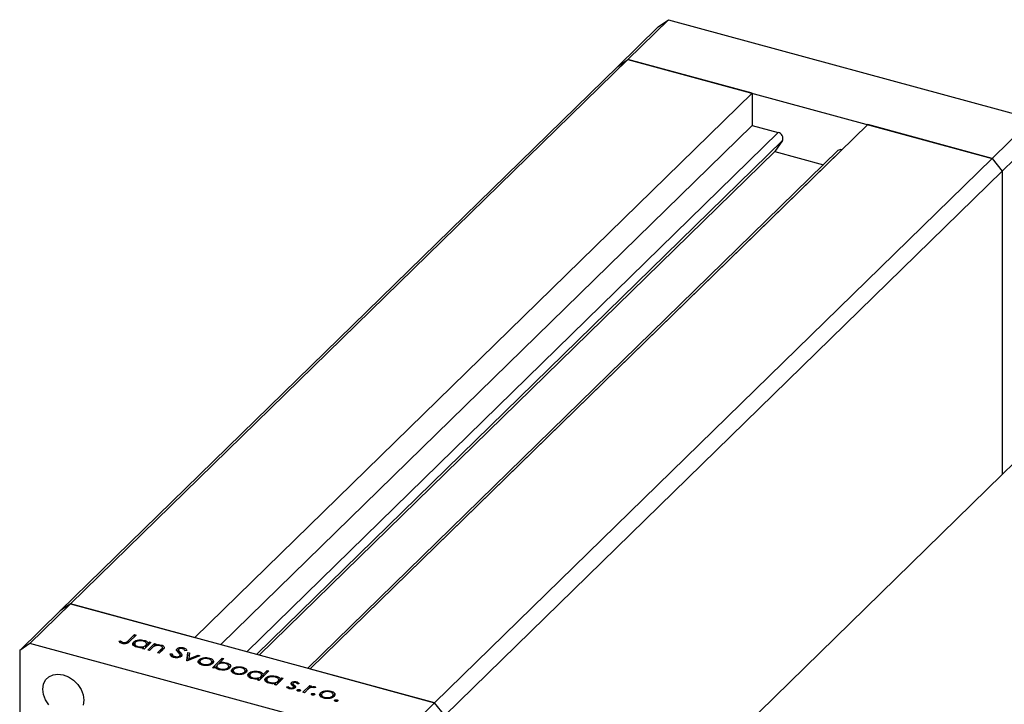
# Model space of a CAD drawing. Units: millimetres. Extents: x 15 to 460, y 5 to 292.
# Drawn here: x 88 to 173, y 47 to 106 of the extents above; entities that cross this region are included whole.
import ezdxf

# ---------------------------------------------------------------- set-up
doc = ezdxf.new("R2010")
doc.units = ezdxf.units.MM

msp = doc.modelspace()

# ---------------------------------------------------------------- linework, layer by layer
at = {"color": 7, "linetype": 'Continuous', "lineweight": 25}
for p, q in [((140.246, 103.014), (143.746, 106.43)), ((142.862, 105.813), (143.746, 106.43)), ((143.746, 106.43), (175.143, 97.897)), ((139.361, 102.397), (142.862, 105.813)), ((92.176, 56.096), (140.246, 103.014)), ((139.361, 102.397), (140.246, 103.014)), ((140.246, 103.014), (171.643, 94.481)), ((150.969, 100.099), (140.246, 103.014)), ((91.292, 55.48), (139.361, 102.397)), ((150.969, 100.099), (102.9, 53.182)), ((150.969, 100.099), (150.969, 97.314)), ((171.643, 94.481), (175.143, 97.897)), ((150.969, 97.314), (105.132, 52.575)), ((160.919, 97.395), (112.849, 50.478)), ((150.969, 97.314), (153.21, 96.705)), ((171.643, 94.481), (160.919, 97.395)), ((172.527, 93.383), (176.027, 96.8)), ((153.567, 96.008), (152.904, 95.074)), ((158.353, 95.152), (112.639, 50.535)), ((158.679, 95.218), (158.687, 95.216)), ((152.904, 95.074), (108.44, 51.676)), ((123.573, 47.563), (171.643, 94.481)), ((152.904, 95.074), (157.103, 93.932)), ((171.643, 94.481), (172.527, 93.383)), ((124.457, 46.466), (172.527, 93.383)), ((172.527, 93.383), (172.527, 67.24)), ((172.527, 67.24), (176.027, 70.656)), ((124.457, 20.322), (172.527, 67.24)), ((92.176, 56.096), (88.676, 52.68)), ((92.176, 56.096), (91.292, 55.48)), ((123.573, 47.563), (92.176, 56.096)), ((92.176, 56.096), (102.9, 53.182)), ((91.292, 55.48), (87.792, 52.063)), ((88.676, 52.68), (87.792, 52.063)), ((120.073, 44.147), (88.676, 52.68)), ((96.347, 52.87), (96.492, 52.91)), ((96.492, 52.695), (96.492, 52.91)), ((96.628, 52.677), (96.628, 52.796)), ((96.718, 52.665), (96.718, 52.757)), ((97.143, 52.904), (97.686, 53.434)), ((97.143, 52.69), (97.143, 52.904)), ((97.825, 53.397), (97.273, 52.858)), ((97.626, 52.592), (97.626, 52.806)), ((97.686, 53.434), (97.825, 53.397)), ((97.686, 53.261), (97.686, 53.434)), ((97.708, 52.675), (97.708, 52.407)), ((99.113, 52.772), (98.516, 52.19)), ((98.527, 52.845), (98.527, 52.944)), ((98.736, 52.404), (98.736, 52.666)), ((98.834, 52.103), (99.431, 52.686)), ((98.864, 52.702), (98.974, 52.81)), ((98.864, 52.529), (98.864, 52.702)), ((98.974, 52.81), (99.113, 52.772)), ((98.974, 52.637), (98.974, 52.81)), ((99.431, 52.686), (99.569, 52.648)), ((99.431, 52.472), (99.431, 52.686)), ((99.569, 52.648), (99.462, 52.543)), ((87.792, 52.063), (87.792, 25.92)), ((97.593, 52.541), (97.626, 52.592)), ((97.626, 52.592), (97.708, 52.642)), ((97.983, 52.33), (97.983, 52.413)), ((98.377, 52.227), (98.481, 52.328)), ((98.516, 52.19), (98.377, 52.227)), ((98.481, 52.199), (98.481, 52.328)), ((98.674, 52.344), (98.674, 52.517)), ((98.973, 52.066), (98.834, 52.103)), ((99.188, 52.276), (98.973, 52.066)), ((99.462, 52.465), (99.462, 52.543)), ((99.687, 51.871), (99.968, 52.145)), ((99.826, 51.834), (99.687, 51.871)), ((100.131, 52.131), (99.826, 51.834)), ((100.01, 52.432), (100.01, 52.541)), ((100.087, 52.089), (100.087, 52.282)), ((100.101, 52.102), (100.101, 52.36)), ((101.366, 52.008), (101.366, 52.223)), ((101.478, 52.125), (101.478, 51.911)), ((101.505, 51.843), (101.505, 52.057)), ((101.631, 51.707), (101.631, 51.921)), ((101.938, 52.183), (101.938, 52.305)), ((102.212, 52.058), (102.036, 52.043)), ((102.207, 51.186), (102.288, 51.909)), ((102.288, 51.909), (102.438, 51.868)), ((102.288, 51.695), (102.288, 51.909)), ((102.438, 51.868), (102.379, 51.342)), ((100.777, 51.772), (100.949, 51.777)), ((100.949, 51.562), (100.949, 51.777)), ((100.949, 51.562), (100.97, 51.51)), ((101.153, 51.455), (101.153, 51.551)), ((101.595, 51.485), (101.595, 51.604)), ((101.624, 51.453), (101.624, 51.668)), ((101.631, 51.707), (101.733, 51.566)), ((102.227, 51.181), (102.207, 51.186)), ((103.34, 51.623), (102.227, 51.181)), ((102.231, 51.183), (102.288, 51.695)), ((102.288, 51.695), (102.415, 51.66)), ((102.379, 51.342), (103.189, 51.664)), ((102.379, 51.242), (102.379, 51.342)), ((103.189, 51.664), (103.34, 51.623)), ((103.189, 51.564), (103.189, 51.664)), ((103.225, 51.007), (103.258, 51.057)), ((103.258, 51.057), (103.258, 51.271)), ((103.258, 51.057), (103.337, 51.107)), ((103.337, 51.138), (103.337, 50.871)), ((103.624, 51.345), (103.624, 51.436)), ((104.154, 51.314), (104.154, 51.415)), ((104.289, 50.868), (104.289, 50.99)), ((104.35, 50.871), (104.35, 51.138)), ((104.41, 50.588), (105.247, 51.405)), ((104.486, 50.988), (104.486, 51.202)), ((104.969, 50.919), (105.037, 50.986)), ((105.386, 51.368), (105.037, 51.027)), ((105.037, 50.941), (105.037, 51.027)), ((105.247, 51.405), (105.386, 51.368)), ((105.247, 51.232), (105.247, 51.405)), ((105.617, 50.917), (105.617, 51.017)), ((103.609, 50.799), (103.609, 50.884)), ((104.548, 50.55), (104.41, 50.588)), ((104.659, 50.658), (104.548, 50.55)), ((104.676, 50.633), (104.786, 50.741)), ((104.786, 50.748), (104.786, 50.48)), ((105.067, 50.403), (105.067, 50.488)), ((105.758, 50.47), (105.758, 50.592)), ((105.815, 50.471), (105.815, 50.738)), ((106.103, 50.225), (106.135, 50.275)), ((106.135, 50.275), (106.135, 50.489)), ((106.135, 50.275), (106.214, 50.325)), ((106.214, 50.356), (106.214, 50.089)), ((106.486, 50.017), (106.486, 50.102)), ((106.502, 50.563), (106.502, 50.654)), ((107.031, 50.532), (107.031, 50.633)), ((107.166, 50.086), (107.166, 50.208)), ((107.227, 50.089), (107.227, 50.356)), ((107.363, 50.206), (107.363, 50.42)), ((107.547, 49.895), (107.547, 50.11)), ((109.275, 50.311), (108.438, 49.493)), ((108.448, 50.149), (108.448, 50.248)), ((108.78, 50.001), (109.136, 50.348)), ((109.136, 50.348), (109.275, 50.311)), ((109.136, 50.175), (109.136, 50.348)), ((112.849, 50.478), (123.573, 47.563)), ((107.514, 49.844), (107.547, 49.895)), ((107.547, 49.895), (107.63, 49.945)), ((107.63, 49.978), (107.63, 49.711)), ((107.904, 49.633), (107.904, 49.716)), ((108.299, 49.531), (108.402, 49.632)), ((108.438, 49.493), (108.299, 49.531)), ((108.397, 49.504), (108.475, 49.529)), ((108.402, 49.503), (108.402, 49.632)), ((108.596, 49.648), (108.596, 49.821)), ((108.658, 49.708), (108.658, 49.97)), ((108.78, 49.827), (108.78, 50.001)), ((108.982, 49.445), (109.015, 49.496)), ((109.015, 49.496), (109.015, 49.711)), ((109.015, 49.496), (109.098, 49.546)), ((109.098, 49.579), (109.098, 49.311)), ((109.373, 49.234), (109.373, 49.317)), ((110.503, 49.677), (109.906, 49.094)), ((109.917, 49.75), (109.917, 49.849)), ((110.064, 49.248), (110.064, 49.422)), ((110.126, 49.309), (110.126, 49.571)), ((110.253, 49.607), (110.364, 49.714)), ((110.253, 49.433), (110.253, 49.607)), ((110.364, 49.714), (110.503, 49.677)), ((110.364, 49.541), (110.364, 49.714)), ((111.23, 49.127), (111.23, 49.297)), ((111.672, 49.262), (111.672, 49.372)), ((109.767, 49.132), (109.87, 49.233)), ((109.906, 49.094), (109.767, 49.132)), ((109.87, 49.104), (109.87, 49.233)), ((110.79, 48.942), (110.937, 48.971)), ((110.937, 48.819), (110.937, 48.971)), ((111.099, 48.763), (111.099, 48.848)), ((111.352, 49.22), (111.352, 49.006)), ((111.356, 49.018), (111.356, 49.199)), ((111.394, 48.78), (111.394, 48.888)), ((111.417, 48.785), (111.417, 48.934)), ((111.417, 48.913), (111.456, 48.88)), ((111.456, 48.88), (111.456, 49.095)), ((111.456, 48.88), (111.49, 48.85)), ((111.576, 48.916), (111.576, 48.957)), ((111.73, 48.604), (111.73, 48.67)), ((111.877, 49.21), (111.731, 49.186)), ((111.927, 48.571), (111.927, 48.702)), ((112.208, 48.469), (112.805, 49.051)), ((112.347, 48.431), (112.208, 48.469)), ((112.547, 48.627), (112.347, 48.431)), ((112.805, 49.051), (112.943, 49.013)), ((112.805, 48.837), (112.805, 49.051)), ((112.943, 49.013), (112.856, 48.928)), ((112.856, 48.853), (112.856, 48.928)), ((113.33, 48.896), (113.191, 48.854)), ((113.23, 48.866), (113.23, 48.949)), ((113.735, 48.21), (113.735, 48.424)), ((114.101, 48.497), (114.101, 48.588)), ((114.631, 48.467), (114.631, 48.568)), ((112.96, 48.27), (112.96, 48.336)), ((113.157, 48.236), (113.157, 48.367)), ((113.702, 48.159), (113.735, 48.21)), ((113.735, 48.21), (113.814, 48.26)), ((113.814, 48.291), (113.814, 48.023)), ((114.086, 47.952), (114.086, 48.036)), ((114.766, 48.02), (114.766, 48.143)), ((114.827, 48.023), (114.827, 48.291)), ((114.963, 48.191), (114.963, 48.355)), ((114.964, 47.725), (114.964, 47.791)), ((115.161, 47.692), (115.161, 47.823)), ((123.573, 47.563), (120.073, 44.147)), ((124.457, 46.466), (123.573, 47.563))]:
    msp.add_line(p, q, dxfattribs=at)
at = {"color": 8, "linetype": 'Continuous', "lineweight": 25}
for p, q in [((153.21, 96.705), (107.373, 51.966)), ((153.567, 96.008), (108.211, 51.738)), ((158.679, 95.218), (112.841, 50.48)), ((99.968, 51.972), (99.968, 52.145))]:
    msp.add_line(p, q, dxfattribs=at)
at = {"color": 7, "linetype": 'Continuous', "lineweight": 25, "flags": 128}
for points in [[(89.781, 48.737), (89.842, 49.164), (90.018, 49.529), (90.3, 49.808), (90.666, 49.981), (91.093, 50.036), (91.55, 49.97), (92.008, 49.787), (92.435, 49.5), (92.801, 49.128), (93.082, 48.697), (93.259, 48.235), (93.319, 47.775), (93.259, 47.348)], [(90.3, 47.384), (90.018, 47.815), (89.842, 48.277), (89.781, 48.737)]]:
    msp.add_lwpolyline(points, dxfattribs=at)
at = {"color": 7, "linetype": 'Continuous', "lineweight": 25}
for centre, radius, start, end in [((153.106, 96.211), 0.504, 336.17394, 78.11442), ((158.572, 94.907), 0.329, 71.08544, 131.82459)]:
    msp.add_arc(centre, radius, start, end, dxfattribs=at)
for points, knots in [([(96.626, 52.677), (96.555, 52.706), (96.426, 52.757), (96.372, 52.836), (96.347, 52.87)], [0, 0, 0, 0, 0.557556, 1, 1, 1, 1]), ([(96.492, 52.91), (96.514, 52.887), (96.555, 52.848), (96.606, 52.812), (96.628, 52.796)], [0, 0, 0, 0, 0.560081, 1, 1, 1, 1]), ([(97.273, 52.858), (97.24, 52.827), (97.173, 52.763), (97.064, 52.688), (96.935, 52.656), (96.794, 52.643), (96.693, 52.663), (96.626, 52.677)], [0, 0, 0, 0, 0.251101, 0.500758, 0.626017, 0.751315, 1, 1, 1, 1]), ([(96.628, 52.796), (96.643, 52.787), (96.669, 52.772), (96.703, 52.761), (96.718, 52.757)], [0, 0, 0, 0, 0.560006, 1, 1, 1, 1]), ([(96.718, 52.757), (96.74, 52.752), (96.785, 52.742), (96.86, 52.743), (96.93, 52.755), (97.047, 52.801), (97.1, 52.858), (97.143, 52.904)], [0, 0, 0, 0, 0.124939, 0.2499, 0.37487, 0.499912, 1, 1, 1, 1]), ([(97.905, 52.343), (97.823, 52.371), (97.66, 52.429), (97.553, 52.564), (97.535, 52.696), (97.595, 52.769), (97.626, 52.806)], [0, 0, 0, 0, 0.279574, 0.559348, 0.779596, 1, 1, 1, 1]), ([(97.626, 52.806), (97.682, 52.848), (97.795, 52.931), (98.059, 52.984), (98.313, 52.991), (98.456, 52.96), (98.527, 52.944)], [0, 0, 0, 0, 0.279409, 0.559215, 0.779552, 1, 1, 1, 1]), ([(97.764, 52.767), (97.739, 52.731), (97.688, 52.658), (97.731, 52.549), (97.835, 52.463), (97.934, 52.43), (97.983, 52.413)], [0, 0, 0, 0, 0.279378, 0.559095, 0.779555, 1, 1, 1, 1]), ([(98.456, 52.872), (98.385, 52.886), (98.244, 52.915), (98.032, 52.895), (97.863, 52.843), (97.797, 52.793), (97.764, 52.767)], [0, 0, 0, 0, 0.279753, 0.559267, 0.77973, 1, 1, 1, 1]), ([(98.674, 52.517), (98.702, 52.554), (98.758, 52.627), (98.712, 52.737), (98.607, 52.823), (98.506, 52.856), (98.456, 52.872)], [0, 0, 0, 0, 0.279651, 0.559215, 0.779501, 1, 1, 1, 1]), ([(98.527, 52.944), (98.623, 52.911), (98.795, 52.85), (98.843, 52.747), (98.864, 52.702)], [0, 0, 0, 0, 0.5589991, 1, 1, 1, 1]), ([(98.481, 52.328), (98.371, 52.312), (98.174, 52.284), (97.987, 52.325), (97.905, 52.343)], [0, 0, 0, 0, 0.558725, 1, 1, 1, 1]), ([(97.983, 52.413), (98.054, 52.399), (98.195, 52.371), (98.409, 52.387), (98.578, 52.44), (98.642, 52.492), (98.674, 52.517)], [0, 0, 0, 0, 0.279773, 0.559415, 0.779583, 1, 1, 1, 1]), ([(98.736, 52.634), (98.75, 52.628), (98.833, 52.593), (98.85, 52.536), (98.864, 52.488)], [0, 0, 0, 0, 0.1685919, 1, 1, 1, 1]), ([(99.37, 52.427), (99.332, 52.4), (99.265, 52.352), (99.212, 52.299), (99.188, 52.276)], [0, 0, 0, 0, 0.559658, 1, 1, 1, 1]), ([(99.913, 52.476), (99.861, 52.487), (99.757, 52.508), (99.601, 52.499), (99.466, 52.472), (99.402, 52.442), (99.37, 52.427)], [0, 0, 0, 0, 0.279571, 0.55937, 0.77968, 1, 1, 1, 1]), ([(99.462, 52.543), (99.565, 52.562), (99.75, 52.595), (99.931, 52.558), (100.01, 52.541)], [0, 0, 0, 0, 0.559168, 1, 1, 1, 1]), ([(100.087, 52.282), (100.095, 52.304), (100.11, 52.347), (100.062, 52.425), (99.97, 52.457), (99.913, 52.476)], [0, 0, 0, 0, 0.281199, 0.561299, 1, 1, 1, 1]), ([(99.968, 52.145), (99.993, 52.17), (100.039, 52.214), (100.073, 52.262), (100.087, 52.282)], [0, 0, 0, 0, 0.560254, 1, 1, 1, 1]), ([(100.01, 52.541), (100.059, 52.525), (100.155, 52.493), (100.246, 52.415), (100.285, 52.285), (100.194, 52.195), (100.131, 52.131)], [0, 0, 0, 0, 0.1870266, 0.373832, 0.5605837, 1, 1, 1, 1]), ([(100.101, 52.291), (100.117, 52.286), (100.161, 52.271), (100.183, 52.246), (100.198, 52.23)], [0, 0, 0, 0, 0.365475, 1, 1, 1, 1]), ([(101.328, 52.078), (101.322, 52.106), (101.311, 52.156), (101.349, 52.202), (101.366, 52.223)], [0, 0, 0, 0, 0.559822, 1, 1, 1, 1]), ([(101.471, 51.9), (101.439, 51.932), (101.382, 51.99), (101.345, 52.051), (101.328, 52.078)], [0, 0, 0, 0, 0.560415, 1, 1, 1, 1]), ([(101.366, 52.223), (101.402, 52.249), (101.473, 52.302), (101.642, 52.335), (101.803, 52.334), (101.893, 52.315), (101.938, 52.305)], [0, 0, 0, 0, 0.2794749, 0.5588027, 0.7793576, 1, 1, 1, 1]), ([(101.366, 52.008), (101.398, 52.038), (101.434, 52.07), (101.498, 52.083), (101.505, 52.084)], [0, 0, 0, 0, 0.898662, 1, 1, 1, 1]), ([(101.619, 51.697), (101.599, 51.737), (101.561, 51.807), (101.498, 51.872), (101.471, 51.9)], [0, 0, 0, 0, 0.55951, 1, 1, 1, 1]), ([(101.508, 52.188), (101.499, 52.176), (101.48, 52.153), (101.475, 52.107), (101.493, 52.076), (101.505, 52.057)], [0, 0, 0, 0, 0.279819, 0.559807, 1, 1, 1, 1]), ([(101.505, 52.057), (101.527, 52.032), (101.567, 51.986), (101.612, 51.941), (101.631, 51.921)], [0, 0, 0, 0, 0.559906, 1, 1, 1, 1]), ([(101.839, 52.227), (101.806, 52.235), (101.74, 52.249), (101.639, 52.245), (101.555, 52.224), (101.524, 52.2), (101.508, 52.188)], [0, 0, 0, 0, 0.280299, 0.5598317, 0.7798996, 1, 1, 1, 1]), ([(101.631, 51.921), (101.69, 51.858), (101.773, 51.77), (101.79, 51.643), (101.751, 51.591), (101.732, 51.565)], [0, 0, 0, 0, 0.560137, 0.780269, 1, 1, 1, 1]), ([(102.036, 52.043), (102.022, 52.084), (102.003, 52.141), (101.918, 52.201), (101.865, 52.219), (101.839, 52.227)], [0, 0, 0, 0, 0.559847, 0.779867, 1, 1, 1, 1]), ([(101.938, 52.305), (101.983, 52.29), (102.074, 52.259), (102.175, 52.171), (102.198, 52.101), (102.212, 52.058)], [0, 0, 0, 0, 0.279803, 0.55949, 1, 1, 1, 1]), ([(101.069, 51.47), (101.015, 51.488), (100.907, 51.525), (100.792, 51.633), (100.783, 51.719), (100.777, 51.772)], [0, 0, 0, 0, 0.27988, 0.559703, 1, 1, 1, 1]), ([(100.949, 51.777), (100.958, 51.728), (100.97, 51.659), (101.06, 51.583), (101.122, 51.562), (101.153, 51.551)], [0, 0, 0, 0, 0.559321, 0.779782, 1, 1, 1, 1]), ([(101.732, 51.565), (101.69, 51.535), (101.606, 51.474), (101.411, 51.439), (101.225, 51.435), (101.121, 51.458), (101.069, 51.47)], [0, 0, 0, 0, 0.279159, 0.559072, 0.779432, 1, 1, 1, 1]), ([(101.153, 51.551), (101.197, 51.542), (101.284, 51.524), (101.419, 51.528), (101.531, 51.557), (101.573, 51.588), (101.595, 51.604)], [0, 0, 0, 0, 0.280165, 0.560018, 0.780089, 1, 1, 1, 1]), ([(101.595, 51.604), (101.607, 51.621), (101.629, 51.651), (101.622, 51.683), (101.619, 51.697)], [0, 0, 0, 0, 0.559024, 1, 1, 1, 1]), ([(103.536, 50.812), (103.454, 50.84), (103.29, 50.896), (103.185, 51.031), (103.169, 51.161), (103.228, 51.235), (103.258, 51.271)], [0, 0, 0, 0, 0.279777, 0.559194, 0.7796, 1, 1, 1, 1]), ([(103.258, 51.271), (103.31, 51.312), (103.403, 51.385), (103.557, 51.42), (103.624, 51.436)], [0, 0, 0, 0, 0.559297, 1, 1, 1, 1]), ([(103.396, 51.233), (103.37, 51.197), (103.318, 51.125), (103.358, 51.017), (103.462, 50.933), (103.56, 50.9), (103.609, 50.884)], [0, 0, 0, 0, 0.279588, 0.559161, 0.779534, 1, 1, 1, 1]), ([(104.08, 51.344), (104.01, 51.357), (103.869, 51.385), (103.659, 51.361), (103.492, 51.31), (103.428, 51.259), (103.396, 51.233)], [0, 0, 0, 0, 0.279473, 0.559288, 0.779573, 1, 1, 1, 1]), ([(104.428, 50.953), (104.372, 50.912), (104.26, 50.829), (104.003, 50.772), (103.748, 50.765), (103.607, 50.796), (103.536, 50.812)], [0, 0, 0, 0, 0.279523, 0.559384, 0.779517, 1, 1, 1, 1]), ([(103.609, 50.884), (103.679, 50.87), (103.818, 50.842), (104.028, 50.862), (104.193, 50.915), (104.257, 50.965), (104.289, 50.99)], [0, 0, 0, 0, 0.2797663, 0.5591653, 0.7796144, 1, 1, 1, 1]), ([(103.624, 51.436), (103.726, 51.448), (103.909, 51.47), (104.079, 51.432), (104.154, 51.415)], [0, 0, 0, 0, 0.558866, 1, 1, 1, 1]), ([(104.289, 50.99), (104.316, 51.026), (104.371, 51.099), (104.326, 51.207), (104.229, 51.294), (104.13, 51.327), (104.08, 51.344)], [0, 0, 0, 0, 0.279601, 0.559364, 0.779645, 1, 1, 1, 1]), ([(104.154, 51.415), (104.241, 51.385), (104.396, 51.332), (104.458, 51.242), (104.486, 51.202)], [0, 0, 0, 0, 0.559196, 1, 1, 1, 1]), ([(104.35, 51.115), (104.362, 51.11), (104.437, 51.08), (104.464, 51.03), (104.486, 50.988)], [0, 0, 0, 0, 0.164211, 1, 1, 1, 1]), ([(104.486, 51.202), (104.5, 51.154), (104.526, 51.068), (104.458, 50.988), (104.428, 50.953)], [0, 0, 0, 0, 0.559216, 1, 1, 1, 1]), ([(105.54, 50.947), (105.47, 50.961), (105.329, 50.988), (105.114, 50.972), (104.945, 50.92), (104.88, 50.868), (104.848, 50.843)], [0, 0, 0, 0, 0.279807, 0.559459, 0.779642, 1, 1, 1, 1]), ([(105.037, 51.027), (105.147, 51.044), (105.345, 51.075), (105.534, 51.035), (105.617, 51.017)], [0, 0, 0, 0, 0.559285, 1, 1, 1, 1]), ([(105.758, 50.592), (105.784, 50.629), (105.835, 50.702), (105.792, 50.811), (105.688, 50.897), (105.59, 50.93), (105.54, 50.947)], [0, 0, 0, 0, 0.279432, 0.559149, 0.779576, 1, 1, 1, 1]), ([(105.617, 51.017), (105.699, 50.989), (105.862, 50.931), (105.97, 50.796), (105.988, 50.665), (105.927, 50.591), (105.897, 50.554)], [0, 0, 0, 0, 0.279589, 0.559345, 0.779628, 1, 1, 1, 1]), ([(104.995, 50.416), (104.899, 50.449), (104.728, 50.51), (104.68, 50.613), (104.659, 50.658)], [0, 0, 0, 0, 0.558979, 1, 1, 1, 1]), ([(104.848, 50.843), (104.82, 50.806), (104.764, 50.733), (104.811, 50.623), (104.916, 50.537), (105.017, 50.504), (105.067, 50.488)], [0, 0, 0, 0, 0.279659, 0.559225, 0.779495, 1, 1, 1, 1]), ([(105.897, 50.554), (105.841, 50.513), (105.728, 50.429), (105.464, 50.376), (105.209, 50.369), (105.066, 50.4), (104.995, 50.416)], [0, 0, 0, 0, 0.2794326, 0.5592159, 0.7795587, 1, 1, 1, 1]), ([(105.067, 50.488), (105.137, 50.474), (105.278, 50.445), (105.491, 50.465), (105.659, 50.517), (105.725, 50.567), (105.758, 50.592)], [0, 0, 0, 0, 0.2797737, 0.5593036, 0.7797421, 1, 1, 1, 1]), ([(105.815, 50.718), (105.824, 50.714), (105.89, 50.688), (105.911, 50.643), (105.93, 50.605)], [0, 0, 0, 0, 0.132268, 1, 1, 1, 1]), ([(106.414, 50.03), (106.332, 50.058), (106.167, 50.114), (106.062, 50.249), (106.046, 50.379), (106.105, 50.453), (106.135, 50.489)], [0, 0, 0, 0, 0.279777, 0.559194, 0.7796, 1, 1, 1, 1]), ([(106.135, 50.489), (106.187, 50.53), (106.28, 50.603), (106.434, 50.638), (106.502, 50.654)], [0, 0, 0, 0, 0.559297, 1, 1, 1, 1]), ([(106.273, 50.451), (106.247, 50.415), (106.195, 50.343), (106.235, 50.235), (106.339, 50.151), (106.437, 50.118), (106.486, 50.102)], [0, 0, 0, 0, 0.279588, 0.559161, 0.779534, 1, 1, 1, 1]), ([(106.958, 50.562), (106.887, 50.576), (106.746, 50.603), (106.536, 50.579), (106.369, 50.528), (106.305, 50.477), (106.273, 50.451)], [0, 0, 0, 0, 0.279473, 0.559288, 0.779573, 1, 1, 1, 1]), ([(107.306, 50.171), (107.25, 50.13), (107.138, 50.047), (106.88, 49.99), (106.625, 49.983), (106.484, 50.014), (106.414, 50.03)], [0, 0, 0, 0, 0.279523, 0.559384, 0.779517, 1, 1, 1, 1]), ([(106.486, 50.102), (106.556, 50.088), (106.695, 50.06), (106.905, 50.08), (107.07, 50.133), (107.134, 50.183), (107.166, 50.208)], [0, 0, 0, 0, 0.2797663, 0.5591653, 0.7796144, 1, 1, 1, 1]), ([(106.502, 50.654), (106.604, 50.666), (106.786, 50.688), (106.956, 50.65), (107.031, 50.633)], [0, 0, 0, 0, 0.558866, 1, 1, 1, 1]), ([(107.166, 50.208), (107.193, 50.245), (107.248, 50.317), (107.203, 50.425), (107.106, 50.512), (107.007, 50.545), (106.958, 50.562)], [0, 0, 0, 0, 0.279601, 0.559364, 0.779645, 1, 1, 1, 1]), ([(107.031, 50.633), (107.118, 50.603), (107.273, 50.55), (107.335, 50.46), (107.363, 50.42)], [0, 0, 0, 0, 0.559196, 1, 1, 1, 1]), ([(107.22, 50.336), (107.235, 50.33), (107.313, 50.299), (107.34, 50.248), (107.363, 50.206)], [0, 0, 0, 0, 0.189964, 1, 1, 1, 1]), ([(107.363, 50.42), (107.377, 50.372), (107.403, 50.286), (107.335, 50.206), (107.306, 50.171)], [0, 0, 0, 0, 0.559216, 1, 1, 1, 1]), ([(107.826, 49.646), (107.745, 49.675), (107.581, 49.733), (107.474, 49.868), (107.456, 49.999), (107.517, 50.073), (107.547, 50.11)], [0, 0, 0, 0, 0.279574, 0.559348, 0.779596, 1, 1, 1, 1]), ([(107.547, 50.11), (107.604, 50.151), (107.717, 50.235), (107.98, 50.287), (108.235, 50.295), (108.377, 50.264), (108.448, 50.248)], [0, 0, 0, 0, 0.279409, 0.559215, 0.779552, 1, 1, 1, 1]), ([(108.377, 50.176), (108.307, 50.19), (108.166, 50.218), (107.953, 50.198), (107.784, 50.147), (107.718, 50.096), (107.685, 50.071)], [0, 0, 0, 0, 0.279753, 0.559267, 0.77973, 1, 1, 1, 1]), ([(108.596, 49.821), (108.624, 49.857), (108.68, 49.931), (108.633, 50.041), (108.528, 50.127), (108.427, 50.16), (108.377, 50.176)], [0, 0, 0, 0, 0.279651, 0.559215, 0.779501, 1, 1, 1, 1]), ([(108.448, 50.248), (108.497, 50.233), (108.593, 50.202), (108.725, 50.119), (108.759, 50.046), (108.78, 50.001)], [0, 0, 0, 0, 0.280537, 0.560782, 1, 1, 1, 1]), ([(107.685, 50.071), (107.66, 50.034), (107.61, 49.961), (107.653, 49.852), (107.756, 49.767), (107.855, 49.733), (107.904, 49.716)], [0, 0, 0, 0, 0.279378, 0.559095, 0.779555, 1, 1, 1, 1]), ([(108.402, 49.632), (108.292, 49.616), (108.095, 49.587), (107.909, 49.628), (107.826, 49.646)], [0, 0, 0, 0, 0.558725, 1, 1, 1, 1]), ([(107.904, 49.716), (107.975, 49.703), (108.116, 49.675), (108.331, 49.691), (108.5, 49.744), (108.564, 49.795), (108.596, 49.821)], [0, 0, 0, 0, 0.279773, 0.559415, 0.779583, 1, 1, 1, 1]), ([(108.658, 49.939), (108.671, 49.932), (108.742, 49.889), (108.763, 49.833), (108.78, 49.786)], [0, 0, 0, 0, 0.180777, 1, 1, 1, 1]), ([(109.295, 49.247), (109.213, 49.276), (109.05, 49.334), (108.942, 49.468), (108.925, 49.6), (108.985, 49.674), (109.015, 49.711)], [0, 0, 0, 0, 0.279574, 0.559348, 0.779596, 1, 1, 1, 1]), ([(109.015, 49.711), (109.072, 49.752), (109.185, 49.836), (109.448, 49.888), (109.703, 49.896), (109.846, 49.864), (109.917, 49.849)], [0, 0, 0, 0, 0.279409, 0.559215, 0.779552, 1, 1, 1, 1]), ([(109.154, 49.672), (109.128, 49.635), (109.078, 49.562), (109.121, 49.453), (109.225, 49.368), (109.323, 49.334), (109.373, 49.317)], [0, 0, 0, 0, 0.279378, 0.559095, 0.779555, 1, 1, 1, 1]), ([(109.845, 49.777), (109.775, 49.791), (109.634, 49.819), (109.421, 49.799), (109.253, 49.748), (109.187, 49.697), (109.154, 49.672)], [0, 0, 0, 0, 0.279753, 0.559267, 0.77973, 1, 1, 1, 1]), ([(109.373, 49.317), (109.443, 49.304), (109.584, 49.276), (109.799, 49.292), (109.968, 49.345), (110.032, 49.396), (110.064, 49.422)], [0, 0, 0, 0, 0.279773, 0.559415, 0.779583, 1, 1, 1, 1]), ([(110.064, 49.422), (110.092, 49.458), (110.148, 49.531), (110.101, 49.642), (109.996, 49.728), (109.896, 49.76), (109.845, 49.777)], [0, 0, 0, 0, 0.279651, 0.559215, 0.779501, 1, 1, 1, 1]), ([(109.917, 49.849), (110.013, 49.815), (110.184, 49.755), (110.232, 49.652), (110.253, 49.607)], [0, 0, 0, 0, 0.558999, 1, 1, 1, 1]), ([(110.126, 49.539), (110.14, 49.533), (110.223, 49.498), (110.239, 49.44), (110.253, 49.392)], [0, 0, 0, 0, 0.168592, 1, 1, 1, 1]), ([(111.19, 49.193), (111.189, 49.213), (111.187, 49.249), (111.217, 49.282), (111.23, 49.297)], [0, 0, 0, 0, 0.559564, 1, 1, 1, 1]), ([(111.23, 49.297), (111.257, 49.318), (111.311, 49.36), (111.438, 49.391), (111.566, 49.395), (111.637, 49.38), (111.672, 49.372)], [0, 0, 0, 0, 0.279958, 0.559516, 0.779625, 1, 1, 1, 1]), ([(111.372, 49.262), (111.363, 49.25), (111.348, 49.23), (111.353, 49.208), (111.356, 49.199)], [0, 0, 0, 0, 0.559054, 1, 1, 1, 1]), ([(111.599, 49.3), (111.575, 49.305), (111.528, 49.314), (111.459, 49.304), (111.404, 49.287), (111.382, 49.27), (111.372, 49.262)], [0, 0, 0, 0, 0.279211, 0.559013, 0.779519, 1, 1, 1, 1]), ([(111.731, 49.186), (111.72, 49.212), (111.698, 49.257), (111.629, 49.287), (111.599, 49.3)], [0, 0, 0, 0, 0.562076, 1, 1, 1, 1]), ([(111.672, 49.372), (111.702, 49.361), (111.762, 49.34), (111.833, 49.284), (111.86, 49.238), (111.877, 49.21)], [0, 0, 0, 0, 0.2795539, 0.559733, 1, 1, 1, 1]), ([(109.87, 49.233), (109.76, 49.217), (109.563, 49.188), (109.377, 49.229), (109.295, 49.247)], [0, 0, 0, 0, 0.558725, 1, 1, 1, 1]), ([(111.032, 48.775), (110.967, 48.799), (110.85, 48.841), (110.808, 48.911), (110.79, 48.942)], [0, 0, 0, 0, 0.5592817, 1, 1, 1, 1]), ([(110.937, 48.971), (110.953, 48.943), (110.982, 48.893), (111.063, 48.862), (111.099, 48.848)], [0, 0, 0, 0, 0.560833, 1, 1, 1, 1]), ([(111.536, 48.853), (111.505, 48.83), (111.442, 48.782), (111.295, 48.751), (111.152, 48.748), (111.072, 48.766), (111.032, 48.775)], [0, 0, 0, 0, 0.279583, 0.559255, 0.779512, 1, 1, 1, 1]), ([(111.099, 48.848), (111.128, 48.842), (111.187, 48.83), (111.277, 48.837), (111.352, 48.856), (111.38, 48.877), (111.394, 48.888)], [0, 0, 0, 0, 0.279971, 0.559694, 0.779916, 1, 1, 1, 1]), ([(111.303, 49.06), (111.274, 49.083), (111.222, 49.125), (111.2, 49.172), (111.19, 49.193)], [0, 0, 0, 0, 0.5606591, 1, 1, 1, 1]), ([(111.279, 49.114), (111.291, 49.125), (111.309, 49.14), (111.341, 49.147), (111.352, 49.149)], [0, 0, 0, 0, 0.648196, 1, 1, 1, 1]), ([(111.413, 48.954), (111.397, 48.975), (111.368, 49.012), (111.323, 49.046), (111.303, 49.06)], [0, 0, 0, 0, 0.559093, 1, 1, 1, 1]), ([(111.356, 49.199), (111.37, 49.178), (111.396, 49.141), (111.437, 49.109), (111.456, 49.095)], [0, 0, 0, 0, 0.559019, 1, 1, 1, 1]), ([(111.394, 48.888), (111.404, 48.9), (111.421, 48.921), (111.415, 48.944), (111.413, 48.954)], [0, 0, 0, 0, 0.559651, 1, 1, 1, 1]), ([(111.456, 49.095), (111.486, 49.071), (111.54, 49.028), (111.565, 48.979), (111.576, 48.957)], [0, 0, 0, 0, 0.560664, 1, 1, 1, 1]), ([(111.576, 48.957), (111.577, 48.937), (111.578, 48.901), (111.549, 48.868), (111.536, 48.853)], [0, 0, 0, 0, 0.559565, 1, 1, 1, 1]), ([(111.79, 48.569), (111.773, 48.575), (111.737, 48.588), (111.714, 48.617), (111.71, 48.646), (111.723, 48.662), (111.73, 48.67)], [0, 0, 0, 0, 0.279581, 0.55918, 0.779451, 1, 1, 1, 1]), ([(111.73, 48.67), (111.742, 48.68), (111.766, 48.698), (111.824, 48.71), (111.88, 48.712), (111.911, 48.705), (111.927, 48.702)], [0, 0, 0, 0, 0.279517, 0.559326, 0.779544, 1, 1, 1, 1]), ([(111.987, 48.6), (111.975, 48.591), (111.95, 48.573), (111.893, 48.561), (111.837, 48.559), (111.806, 48.566), (111.79, 48.569)], [0, 0, 0, 0, 0.279585, 0.559454, 0.779697, 1, 1, 1, 1]), ([(111.927, 48.702), (111.944, 48.695), (111.98, 48.683), (112.004, 48.653), (112.007, 48.624), (111.994, 48.608), (111.987, 48.6)], [0, 0, 0, 0, 0.279647, 0.559299, 0.779615, 1, 1, 1, 1]), ([(112.777, 48.82), (112.73, 48.785), (112.645, 48.723), (112.577, 48.656), (112.547, 48.627)], [0, 0, 0, 0, 0.559637, 1, 1, 1, 1]), ([(113.13, 48.884), (113.094, 48.889), (113.02, 48.9), (112.888, 48.876), (112.819, 48.841), (112.777, 48.82)], [0, 0, 0, 0, 0.278474, 0.558824, 1, 1, 1, 1]), ([(112.856, 48.928), (112.922, 48.944), (113.016, 48.968), (113.15, 48.966), (113.203, 48.954), (113.23, 48.949)], [0, 0, 0, 0, 0.558793, 0.779461, 1, 1, 1, 1]), ([(113.191, 48.854), (113.181, 48.861), (113.164, 48.873), (113.14, 48.881), (113.13, 48.884)], [0, 0, 0, 0, 0.560396, 1, 1, 1, 1]), ([(113.23, 48.949), (113.252, 48.94), (113.292, 48.926), (113.319, 48.905), (113.33, 48.896)], [0, 0, 0, 0, 0.559279, 1, 1, 1, 1]), ([(114.013, 47.965), (113.931, 47.993), (113.767, 48.049), (113.662, 48.183), (113.646, 48.314), (113.705, 48.387), (113.735, 48.424)], [0, 0, 0, 0, 0.279777, 0.559194, 0.7796, 1, 1, 1, 1]), ([(113.735, 48.424), (113.787, 48.465), (113.88, 48.537), (114.034, 48.573), (114.101, 48.588)], [0, 0, 0, 0, 0.559297, 1, 1, 1, 1]), ([(114.557, 48.496), (114.487, 48.51), (114.346, 48.538), (114.136, 48.513), (113.969, 48.462), (113.905, 48.411), (113.873, 48.386)], [0, 0, 0, 0, 0.279473, 0.559288, 0.779573, 1, 1, 1, 1]), ([(114.101, 48.588), (114.203, 48.601), (114.386, 48.622), (114.556, 48.584), (114.631, 48.568)], [0, 0, 0, 0, 0.558866, 1, 1, 1, 1]), ([(114.766, 48.143), (114.793, 48.179), (114.847, 48.251), (114.803, 48.36), (114.705, 48.447), (114.607, 48.48), (114.557, 48.496)], [0, 0, 0, 0, 0.279601, 0.559364, 0.779645, 1, 1, 1, 1]), ([(114.631, 48.568), (114.718, 48.538), (114.873, 48.484), (114.935, 48.394), (114.963, 48.355)], [0, 0, 0, 0, 0.559196, 1, 1, 1, 1]), ([(113.021, 48.234), (113.003, 48.241), (112.967, 48.253), (112.944, 48.283), (112.94, 48.312), (112.953, 48.328), (112.96, 48.336)], [0, 0, 0, 0, 0.279581, 0.55918, 0.779451, 1, 1, 1, 1]), ([(112.96, 48.336), (112.972, 48.345), (112.996, 48.364), (113.054, 48.376), (113.11, 48.378), (113.141, 48.371), (113.157, 48.367)], [0, 0, 0, 0, 0.2795175, 0.5593264, 0.7795441, 1, 1, 1, 1]), ([(113.218, 48.266), (113.205, 48.257), (113.181, 48.238), (113.123, 48.226), (113.068, 48.224), (113.036, 48.231), (113.021, 48.234)], [0, 0, 0, 0, 0.2795852, 0.5594544, 0.7796968, 1, 1, 1, 1]), ([(113.157, 48.367), (113.175, 48.361), (113.21, 48.348), (113.234, 48.319), (113.237, 48.29), (113.224, 48.274), (113.218, 48.266)], [0, 0, 0, 0, 0.279647, 0.559299, 0.779615, 1, 1, 1, 1]), ([(113.873, 48.386), (113.847, 48.35), (113.795, 48.278), (113.834, 48.169), (113.939, 48.085), (114.037, 48.053), (114.086, 48.036)], [0, 0, 0, 0, 0.279588, 0.559161, 0.779534, 1, 1, 1, 1]), ([(114.905, 48.106), (114.849, 48.064), (114.737, 47.981), (114.479, 47.924), (114.225, 47.917), (114.084, 47.949), (114.013, 47.965)], [0, 0, 0, 0, 0.279523, 0.559384, 0.779517, 1, 1, 1, 1]), ([(114.086, 48.036), (114.156, 48.022), (114.295, 47.994), (114.505, 48.015), (114.669, 48.068), (114.734, 48.118), (114.766, 48.143)], [0, 0, 0, 0, 0.279766, 0.559165, 0.779614, 1, 1, 1, 1]), ([(114.827, 48.268), (114.839, 48.263), (114.914, 48.232), (114.941, 48.182), (114.963, 48.141)], [0, 0, 0, 0, 0.164211, 1, 1, 1, 1]), ([(114.963, 48.355), (114.977, 48.307), (115.003, 48.22), (114.935, 48.141), (114.905, 48.106)], [0, 0, 0, 0, 0.559216, 1, 1, 1, 1]), ([(115.025, 47.69), (115.007, 47.696), (114.971, 47.709), (114.949, 47.738), (114.944, 47.767), (114.957, 47.783), (114.964, 47.791)], [0, 0, 0, 0, 0.279581, 0.55918, 0.779451, 1, 1, 1, 1]), ([(114.964, 47.791), (114.976, 47.801), (115, 47.819), (115.058, 47.831), (115.114, 47.833), (115.145, 47.826), (115.161, 47.823)], [0, 0, 0, 0, 0.279517, 0.559326, 0.779544, 1, 1, 1, 1]), ([(115.222, 47.721), (115.209, 47.712), (115.185, 47.694), (115.128, 47.682), (115.072, 47.68), (115.04, 47.686), (115.025, 47.69)], [0, 0, 0, 0, 0.279585, 0.559454, 0.779697, 1, 1, 1, 1]), ([(115.161, 47.823), (115.179, 47.816), (115.215, 47.804), (115.238, 47.774), (115.242, 47.745), (115.228, 47.729), (115.222, 47.721)], [0, 0, 0, 0, 0.279647, 0.559299, 0.779615, 1, 1, 1, 1])]:
    msp.add_open_spline(points, degree=3, knots=knots, dxfattribs=at)

doc.saveas('drawing.dxf')
